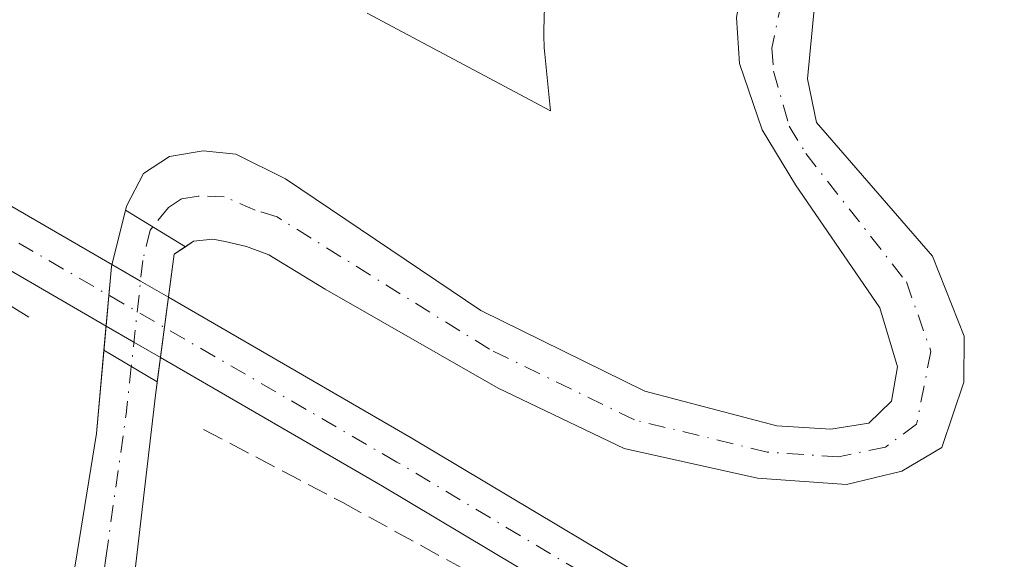
# Model space of a CAD drawing. Units: metres. Extents: x 597696 to 601164, y 4694417 to 4696779.
# Drawn here: x 600741 to 600818, y 4695446 to 4695488 of the extents above; entities that cross this region are included whole.
import ezdxf

# ---------------------------------------------------------------- set-up
doc = ezdxf.new("R2010")
doc.units = ezdxf.units.M
doc.header["$MEASUREMENT"] = 0
doc.linetypes.add('DGN Style 3', pattern=[2.307223458686699, 1.648016756204785, -0.6592067024819142])
doc.linetypes.add('DGN Style 4', pattern=[2.6384748266838614, 1.318413404963828, -0.6592067024819142, 0.001648016756204785, -0.6592067024819142])
for name, color, linetype, lineweight in [('Corriente artificial lineal', 4, 'DGN Style 3', 13), ('Corriente natural Cxs', 4, 'Continuous', 13), ('Corriente natural eje', 4, 'DGN Style 4', 0), ('Corriente natural eje oculto', 9, 'DGN Style 4', 0), ('Corriente natural oculto Cxs', 9, 'Continuous', 13), ('Cultivos herbáceos CxS', 92, 'Continuous', 0), ('Espacio natural protegido', 121, 'Continuous', 13), ('Espacio natural protegido CxS', 121, 'Continuous', 0), ('Pista no pavimentada Cxs', 111, 'Continuous', 0), ('Pista no pavimentada eje', 91, 'DGN Style 4', 0), ('Suelo desnudo CxS', 253, 'Continuous', 0)]:
    doc.layers.add(name, color=color, linetype=linetype, lineweight=lineweight)

# ---------------------------------------------------------------- blocks, each defined once
blk = doc.blocks.new('*U16')
at = {"layer": 'Suelo desnudo CxS', "color": 253, "linetype": 'Continuous', "lineweight": 0}
for points in [[(600802.9901000002, 4695489.3101, 295.1089999999967), (600802.4501, 4695483.600099999, 295.3439999999973), (600803.1501000002, 4695480.200099999, 295.4634999999981), (600812.2302000001, 4695469.7301, 295.6135999999969), (600814.7100999998, 4695463.4901, 295.3153000000021), (600814.6802000003, 4695459.880100001, 295.2437999999966), (600812.9600999998, 4695454.790100001, 295.2785000000004), (600809.8201000001, 4695452.940099999, 295.4228000000003), (600805.5102000004, 4695451.880100001, 295.5102999999945), (600798.5500999996, 4695452.370100001, 295.4431000000041), (600788.1201, 4695454.700099999, 295.5243999999948), (600778.2701000003, 4695459.420100001, 295.444399999993), (600764.7500999998, 4695467.1501, 295.4818999999989), (600760.3501000004, 4695469.840100001, 295.3622999999934), (600758.6101000002, 4695470.4801, 295.3380000000034), (600756.9501, 4695470.890100001, 295.357999999993), (600755.9901999999, 4695471.0601, 295.4106000000029), (600754.4700999996, 4695470.9001, 295.5182000000059), (600752.9600999998, 4695469.890100001, 295.6324000000022), (600751.5100999996, 4695458.880100001, 295.5791000000027), (600749.2001, 4695439.200099999, 295.168399999995)], [(600743.5800999999, 4695435.6501, 295.6462000000029), (600745.3701, 4695446.540100001, 295.6670000000013), (600746.9001000002, 4695455.880100001, 295.2624999999971), (600748.0601000005, 4695468.920100001, 295.8044999999984), (600749.2301000003, 4695473.640100001, 295.5804999999964), (600750.5701000001, 4695476.200099999, 295.5550999999978), (600752.6001000004, 4695477.530099999, 295.6101000000053), (600755.2200999996, 4695477.970100001, 295.6209999999992), (600757.7801000001, 4695477.710100001, 295.6527999999962), (600761.6601, 4695475.770099999, 295.4861999999994), (600776.9301000005, 4695465.4901, 295.5549000000028), (600789.7500999998, 4695459.190099999, 296.132500000007), (600800.0701000001, 4695456.460100001, 296.1750000000029), (600804.2701000003, 4695456.220100001, 296.1576999999961), (600807.2602000004, 4695456.670100001, 296.2121999999945), (600809.0102000004, 4695458.4101, 296.0319000000018), (600809.4801000003, 4695461.090100001, 295.8524000000034), (600808.1201, 4695465.710100001, 295.729800000001), (600801.5100999996, 4695475.3101, 295.7639999999956), (600798.9200999998, 4695479.620100001, 295.8932999999961), (600797.1501000002, 4695484.800100001, 295.6518999999971), (600796.9001000002, 4695488.4001, 295.6398999999947)]]:
    blk.add_polyline3d(points, dxfattribs=at)
blk = doc.blocks.new('*U24')
at = {"layer": 'Espacio natural protegido CxS', "color": 121, "linetype": 'Continuous', "lineweight": 0, "flags": 128}
blk.add_lwpolyline([(600768.0418000005, 4695488.747400001), (600782.3725999993, 4695481.106299999), (600782.3436000012, 4695481.3543), (600781.9307000001, 4695485.538300001), (600781.8897000012, 4695486.029999999), (600781.8577000002, 4695487.0113), (600781.8627000008, 4695487.410300001), (600781.9608000002, 4695491.0933)], dxfattribs=at)

msp = doc.modelspace()

# ---------------------------------------------------------------- linework, layer by layer
at = {"layer": 'Corriente artificial lineal', "color": 4, "linetype": 'DGN Style 3', "lineweight": 13}
for points in [[(600416.0839999998, 4695393.305400001, 296.023199999996), (600461.3940000003, 4695406.494899999, 295.6552999999985), (600517.9885, 4695422.925600001, 295.6736999999994), (600576.2499000002, 4695439.515000001, 295.594299999997), (600642.3694000002, 4695458.4857, 295.7088999999978), (600695.5506999996, 4695474.1226, 295.6935999999987), (600708.2506999997, 4695477.773800001, 295.7375000000029), (600711.267, 4695478.4088, 295.7023999999947), (600714.8388999999, 4695478.567600001, 295.6867999999959), (600717.4583000002, 4695478.2501, 295.6840999999986), (600719.9983000001, 4695477.694399999, 295.7174999999988), (600721.7445, 4695477.059400001, 295.7093000000023), (600724.5225999998, 4695475.551300001, 295.6536000000052), (600741.8263999998, 4695464.835700001, 295.7198000000063)], [(600755.2673000004, 4695456.183800001, 295.6680999999954), (600766.1416999997, 4695450.468800001, 295.771900000007), (600780.0323000001, 4695442.8487, 295.7837), (600785.8267000001, 4695439.5944, 295.6726999999955), (600790.6686000006, 4695436.816199999, 295.6692000000039), (600793.7642000001, 4695434.9112, 295.6542000000045), (600795.9073999999, 4695432.926899999, 295.6039000000019), (600797.4155000001, 4695430.783700001, 295.5722999999998), (600798.6854999998, 4695428.481799999, 295.5562000000064), (600800.0349000003, 4695425.545, 295.5938000000024), (600800.6699000001, 4695423.0843, 295.5722999999998), (600800.9874, 4695420.941199999, 295.574099999998), (600801.0668000003, 4695417.766200001, 295.6033000000025), (600800.6699000001, 4695413.3212, 295.5725999999996), (600799.7967999997, 4695402.446799999, 295.5920999999944), (600799.0029999996, 4695391.731100001, 295.5962), (600798.2885999996, 4695384.6668, 295.6227999999974), (600797.4949000003, 4695380.221700001, 295.5905999999959), (600796.9392999997, 4695377.2849, 295.5338000000047), (600796.3836000003, 4695375.3005, 295.5243999999948), (600784.2347999997, 4695345.390100001, 295.4569999999949), (600771.0285, 4695313.8803, 295.4070000000065), (600762.4663000006, 4695293.0371, 295.4502999999968)]]:
    msp.add_polyline3d(points, dxfattribs=at)
at = {"layer": 'Corriente natural Cxs', "color": 4, "linetype": 'Continuous', "lineweight": 13, "extrusion": (0.002615324962594892, -0.001593536566147376, 0.9999953103472798), "elevation": -5615.667877867446, "flags": 128}
msp.add_lwpolyline([(600751.0106208387, 4695467.490469993), (600746.3260929218, 4695470.344773619)], dxfattribs=at)
at = {"layer": 'Corriente natural Cxs', "color": 4, "linetype": 'Continuous', "lineweight": 13, "extrusion": (0.01531469910795659, -0.009084972313486428, 0.9998414490654487), "elevation": -33162.15792717485, "flags": 128}
msp.add_lwpolyline([(600672.4898099992, 4695354.886812162), (600676.6582429091, 4695352.414410126)], dxfattribs=at)
at = {"layer": 'Corriente natural Cxs', "color": 4, "linetype": 'Continuous', "lineweight": 13}
for points in [[(600749.1536999998, 4695473.331800001, 295.5877000000037), (600749.2301000003, 4695473.640100001, 295.5804999999964), (600750.5701000001, 4695476.200099999, 295.5550999999978), (600752.6001000004, 4695477.530099999, 295.6101000000053), (600755.2200999996, 4695477.970100001, 295.6209999999992), (600757.7801000001, 4695477.710100001, 295.6527999999962), (600761.6601, 4695475.770099999, 295.4861999999994), (600776.9301000005, 4695465.4901, 295.5549000000028), (600789.7500999998, 4695459.190099999, 296.132500000007), (600800.0701000001, 4695456.460100001, 296.1750000000029), (600804.2701000003, 4695456.220100001, 296.1576999999961), (600807.2600999996, 4695456.670100001, 296.2121999999945), (600809.0100999996, 4695458.4101, 296.0319000000018), (600809.4801000003, 4695461.090100001, 295.8524000000034), (600808.1201, 4695465.710100001, 295.729800000001), (600801.5100999996, 4695475.3101, 295.7639999999956), (600798.9200999998, 4695479.620100001, 295.8932999999961), (600797.1501000002, 4695484.800100001, 295.6518999999971), (600796.9001000002, 4695488.4001, 295.6398999999947), (600797.7500999998, 4695492.970100001, 295.934699999998), (600802.8054000001, 4695505.7202, 296.363400000002)], [(600807.5630999999, 4695503.286699999, 295.4876999999979), (600805.4101, 4695497.0801, 295.6342000000004), (600802.9901000002, 4695489.3101, 295.1089999999967), (600802.4501, 4695483.600099999, 295.3439999999973), (600803.1501000002, 4695480.200099999, 295.4634999999981), (600812.2301000003, 4695469.7301, 295.6135999999969), (600814.7100999998, 4695463.4901, 295.3153000000021), (600814.6801000005, 4695459.880100001, 295.2437999999966), (600812.9600999998, 4695454.790100001, 295.2785000000004), (600809.8201000001, 4695452.940099999, 295.4228000000003), (600805.5100999996, 4695451.880100001, 295.5102999999945), (600798.5500999996, 4695452.370100001, 295.4431000000041), (600788.1201, 4695454.700099999, 295.5243999999948), (600778.2701000003, 4695459.420100001, 295.444399999993), (600764.7500999998, 4695467.1501, 295.4818999999989), (600760.3501000004, 4695469.840100001, 295.3622999999934), (600758.6101000002, 4695470.4801, 295.3380000000034), (600756.9501, 4695470.890100001, 295.357999999993), (600755.9901000002, 4695471.0601, 295.4106000000029), (600754.4700999996, 4695470.9001, 295.5182000000059), (600753.8382000001, 4695470.477499999, 295.5709000000061)], [(600802.9901000002, 4695489.3101, 295.1089999999967), (600802.4501, 4695483.600099999, 295.3439999999973), (600803.1501000002, 4695480.200099999, 295.4634999999981), (600812.2301000003, 4695469.7301, 295.6135999999969), (600814.7100999998, 4695463.4901, 295.3153000000021), (600814.6801000005, 4695459.880100001, 295.2437999999966), (600812.9600999998, 4695454.790100001, 295.2785000000004), (600809.8201000001, 4695452.940099999, 295.4228000000003), (600805.5100999996, 4695451.880100001, 295.5102999999945), (600798.5500999996, 4695452.370100001, 295.4431000000041), (600788.1201, 4695454.700099999, 295.5243999999948), (600778.2701000003, 4695459.420100001, 295.444399999993), (600764.7500999998, 4695467.1501, 295.4818999999989), (600760.3501000004, 4695469.840100001, 295.3622999999934), (600758.6101000002, 4695470.4801, 295.3380000000034), (600756.9501, 4695470.890100001, 295.357999999993), (600755.9901000002, 4695471.0601, 295.4106000000029), (600754.4700999996, 4695470.9001, 295.5182000000059), (600753.8382000001, 4695470.477499999, 295.5709000000061), (600749.1536999998, 4695473.331800001, 295.5877000000037), (600749.2301000003, 4695473.640100001, 295.5804999999964), (600750.5701000001, 4695476.200099999, 295.5550999999978), (600752.6001000004, 4695477.530099999, 295.6101000000053), (600755.2200999996, 4695477.970100001, 295.6209999999992), (600757.7801000001, 4695477.710100001, 295.6527999999962), (600761.6601, 4695475.770099999, 295.4861999999994), (600776.9301000005, 4695465.4901, 295.5549000000028), (600789.7500999998, 4695459.190099999, 296.132500000007), (600800.0701000001, 4695456.460100001, 296.1750000000029), (600804.2701000003, 4695456.220100001, 296.1576999999961), (600807.2600999996, 4695456.670100001, 296.2121999999945), (600809.0100999996, 4695458.4101, 296.0319000000018), (600809.4801000003, 4695461.090100001, 295.8524000000034), (600808.1201, 4695465.710100001, 295.729800000001), (600801.5100999996, 4695475.3101, 295.7639999999956), (600798.9200999998, 4695479.620100001, 295.8932999999961), (600797.1501000002, 4695484.800100001, 295.6518999999971), (600796.9001000002, 4695488.4001, 295.6398999999947)], [(600743.5800999999, 4695435.6501, 295.6462000000029), (600745.3701, 4695446.540100001, 295.6670000000013), (600746.9001000002, 4695455.880100001, 295.2624999999971), (600747.4792, 4695462.390500001, 295.7679000000062), (600751.6468000002, 4695459.918199999, 295.6815999999963), (600751.5100999996, 4695458.880100001, 295.5791000000027), (600749.2001, 4695439.200099999, 295.168399999995)], [(600743.5800999999, 4695435.6501, 295.6462000000029), (600745.3701, 4695446.540100001, 295.6670000000013), (600746.9001000002, 4695455.880100001, 295.2624999999971), (600747.4792, 4695462.390500001, 295.7679000000062)], [(600751.6468000002, 4695459.918199999, 295.6815999999963), (600751.5100999996, 4695458.880100001, 295.5791000000027), (600749.2001, 4695439.200099999, 295.168399999995)]]:
    msp.add_polyline3d(points, dxfattribs=at)
at = {"layer": 'Corriente natural eje', "color": 4, "linetype": 'DGN Style 4', "lineweight": 0, "extrusion": (0.9464787208040979, -0.132540269161105, 0.294297652242998), "elevation": -53653.92569691758, "flags": 128}
msp.add_lwpolyline([(4733401.87519275, 16831.3353344863), (4733398.111813012, 16830.93385446697), (4733386.922691816, 16830.98041652286)], dxfattribs=at)
at = {"layer": 'Corriente natural eje', "color": 4, "linetype": 'DGN Style 4', "lineweight": 0}
for points in [[(600805.1494000005, 4695504.521299999, 295.9232000000048), (600801.5800999999, 4695495.030099999, 295.5767000000051), (600799.6700999998, 4695486.0001, 295.3411999999953), (600799.8000999996, 4695484.200099999, 295.4621999999945), (600801.0301000001, 4695479.9101, 295.5696000000025), (600802.3300999999, 4695477.7601, 295.3340000000026), (600810.1801000005, 4695467.720100001, 295.5314999999973), (600812.1001000004, 4695462.290100001, 295.3882000000012), (600810.9801000003, 4695456.600099999, 295.6260000000038), (600808.5401, 4695454.800100001, 295.7739000000001), (600804.8901000004, 4695454.050100001, 295.7933000000049), (600799.3101000005, 4695454.4101, 295.8019000000059), (600788.9301000005, 4695456.940099999, 295.7951999999932), (600777.6001000004, 4695462.460100001, 295.3579000000027), (600761.0000999998, 4695472.800100001, 295.1820000000007), (600759.3000999996, 4695473.3301, 295.2559999999939), (600756.8800999997, 4695474.380100001, 295.4039000000048), (600754.8501000004, 4695474.440099999, 295.507700000002), (600753.5401, 4695474.220100001, 295.5679999999993), (600752.5201000003, 4695473.550100001, 295.6245000000054), (600751.2960000001, 4695472.026500001, 295.6334000000061)], [(600747.6447999999, 4695446.301000001, 295.376099999994), (600746.3901000004, 4695437.420100001, 295.3200999999972)]]:
    msp.add_polyline3d(points, dxfattribs=at)
at = {"layer": 'Corriente natural eje oculto', "color": 9, "linetype": 'DGN Style 4', "lineweight": 0}
msp.add_polyline3d([(600751.2960000001, 4695472.026500001, 295.6334000000061), (600751.0900999998, 4695471.770099999, 295.6395000000048), (600750.5100999996, 4695469.4001, 295.7131999999983), (600749.6150000002, 4695461.123500001, 295.7152999999962)], dxfattribs=at)
at = {"layer": 'Corriente natural oculto Cxs', "color": 9, "linetype": 'Continuous', "lineweight": 13, "extrusion": (0.3255152592286152, -0.03425565764149648, 0.9449160629012908), "elevation": 34985.79514483505, "flags": 128}
msp.add_lwpolyline([(4732549.139691449, -100096.5353426019), (4732555.694228572, -100096.4235229421), (4732560.196154244, -100097.0858863919)], dxfattribs=at)
at = {"layer": 'Corriente natural oculto Cxs', "color": 9, "linetype": 'Continuous', "lineweight": 13, "extrusion": (0.002615324962594892, -0.001593536566147376, 0.9999953103472798), "elevation": -5615.667877867446, "flags": 128}
msp.add_lwpolyline([(600751.0106208387, 4695467.490469993), (600746.3260929218, 4695470.344773619)], dxfattribs=at)
at = {"layer": 'Corriente natural oculto Cxs', "color": 9, "linetype": 'Continuous', "lineweight": 13, "extrusion": (0.07298866354600611, -0.00469196266595318, 0.9973217336848271), "elevation": 22112.02687325104, "flags": 128}
msp.add_lwpolyline([(4724337.731870216, -297476.5873866394), (4724337.089349122, -297475.7465256155), (4724327.053739677, -297475.0738367965)], dxfattribs=at)
at = {"layer": 'Corriente natural oculto Cxs', "color": 9, "linetype": 'Continuous', "lineweight": 13, "extrusion": (0.01531469910795659, -0.009084972313486428, 0.9998414490654487), "elevation": -33162.15792717485, "flags": 128}
msp.add_lwpolyline([(600672.4898099992, 4695354.886812162), (600676.6582429091, 4695352.414410126)], dxfattribs=at)
at = {"layer": 'Corriente natural oculto Cxs', "color": 9, "linetype": 'Continuous', "lineweight": 13}
msp.add_polyline3d([(600753.8382000001, 4695470.477499999, 295.5709000000061), (600752.9600999998, 4695469.890100001, 295.6324000000022), (600751.6468000002, 4695459.918199999, 295.6815999999963), (600747.4792, 4695462.390500001, 295.7679000000062), (600748.0601000005, 4695468.920100001, 295.8044999999984), (600749.1536999998, 4695473.331800001, 295.5877000000037)], close=True, dxfattribs=at)
at = {"layer": 'Cultivos herbáceos CxS', "color": 92, "linetype": 'Continuous', "lineweight": 0}
for points in [[(600749.2001, 4695439.200099999, 295.168399999995), (600751.5100999996, 4695458.880100001, 295.5791000000027), (600752.9600999998, 4695469.890100001, 295.6324000000022), (600754.4700999996, 4695470.9001, 295.5182000000059), (600755.9901999999, 4695471.0601, 295.4106000000029), (600756.9501, 4695470.890100001, 295.357999999993), (600758.6101000002, 4695470.4801, 295.3380000000034), (600760.3501000004, 4695469.840100001, 295.3622999999934), (600764.7500999998, 4695467.1501, 295.4818999999989), (600778.2701000003, 4695459.420100001, 295.444399999993), (600788.1201, 4695454.700099999, 295.5243999999948), (600798.5500999996, 4695452.370100001, 295.4431000000041), (600805.5102000004, 4695451.880100001, 295.5102999999945), (600809.8201000001, 4695452.940099999, 295.4228000000003), (600812.9600999998, 4695454.790100001, 295.2785000000004), (600814.6802000003, 4695459.880100001, 295.2437999999966), (600814.7100999998, 4695463.4901, 295.3153000000021), (600812.2302000001, 4695469.7301, 295.6135999999969), (600803.1501000002, 4695480.200099999, 295.4634999999981), (600802.4501, 4695483.600099999, 295.3439999999973), (600802.9901000002, 4695489.3101, 295.1089999999967)], [(600802.9901000002, 4695489.3101, 295.1089999999967), (600802.4501, 4695483.600099999, 295.3439999999973), (600803.1501000002, 4695480.200099999, 295.4634999999981), (600812.2302000001, 4695469.7301, 295.6135999999969), (600814.7100999998, 4695463.4901, 295.3153000000021), (600814.6802000003, 4695459.880100001, 295.2437999999966), (600812.9600999998, 4695454.790100001, 295.2785000000004), (600809.8201000001, 4695452.940099999, 295.4228000000003), (600805.5102000004, 4695451.880100001, 295.5102999999945), (600798.5500999996, 4695452.370100001, 295.4431000000041), (600788.1201, 4695454.700099999, 295.5243999999948), (600778.2701000003, 4695459.420100001, 295.444399999993), (600764.7500999998, 4695467.1501, 295.4818999999989), (600760.3501000004, 4695469.840100001, 295.3622999999934), (600758.6101000002, 4695470.4801, 295.3380000000034), (600756.9501, 4695470.890100001, 295.357999999993), (600755.9901999999, 4695471.0601, 295.4106000000029), (600754.4700999996, 4695470.9001, 295.5182000000059), (600752.9600999998, 4695469.890100001, 295.6324000000022), (600751.5100999996, 4695458.880100001, 295.5791000000027), (600749.2001, 4695439.200099999, 295.168399999995)], [(600796.9001000002, 4695488.4001, 295.6398999999947), (600797.1501000002, 4695484.800100001, 295.6518999999971), (600798.9200999998, 4695479.620100001, 295.8932999999961), (600801.5100999996, 4695475.3101, 295.7639999999956), (600808.1201, 4695465.710100001, 295.729800000001), (600809.4801000003, 4695461.090100001, 295.8524000000034), (600809.0102000004, 4695458.4101, 296.0319000000018), (600807.2602000004, 4695456.670100001, 296.2121999999945), (600804.2701000003, 4695456.220100001, 296.1576999999961), (600800.0701000001, 4695456.460100001, 296.1750000000029), (600789.7500999998, 4695459.190099999, 296.132500000007), (600776.9301000005, 4695465.4901, 295.5549000000028), (600761.6601, 4695475.770099999, 295.4861999999994), (600757.7801000001, 4695477.710100001, 295.6527999999962), (600755.2200999996, 4695477.970100001, 295.6209999999992), (600752.6001000004, 4695477.530099999, 295.6101000000053), (600750.5701000001, 4695476.200099999, 295.5550999999978), (600749.2301000003, 4695473.640100001, 295.5804999999964), (600748.0601000005, 4695468.920100001, 295.8044999999984), (600746.9001000002, 4695455.880100001, 295.2624999999971), (600745.3701, 4695446.540100001, 295.6670000000013), (600743.5800999999, 4695435.6501, 295.6462000000029)], [(600796.9001000002, 4695488.4001, 295.6398999999947), (600797.1501000002, 4695484.800100001, 295.6518999999971), (600798.9200999998, 4695479.620100001, 295.8932999999961), (600801.5100999996, 4695475.3101, 295.7639999999956), (600808.1201, 4695465.710100001, 295.729800000001), (600809.4801000003, 4695461.090100001, 295.8524000000034), (600809.0102000004, 4695458.4101, 296.0319000000018), (600807.2602000004, 4695456.670100001, 296.2121999999945), (600804.2701000003, 4695456.220100001, 296.1576999999961), (600800.0701000001, 4695456.460100001, 296.1750000000029), (600789.7500999998, 4695459.190099999, 296.132500000007), (600776.9301000005, 4695465.4901, 295.5549000000028), (600761.6601, 4695475.770099999, 295.4861999999994), (600757.7801000001, 4695477.710100001, 295.6527999999962), (600755.2200999996, 4695477.970100001, 295.6209999999992), (600752.6001000004, 4695477.530099999, 295.6101000000053), (600750.5701000001, 4695476.200099999, 295.5550999999978), (600749.2301000003, 4695473.640100001, 295.5804999999964), (600748.0601000005, 4695468.920100001, 295.8044999999984), (600746.9001000002, 4695455.880100001, 295.2624999999971), (600745.3701, 4695446.540100001, 295.6670000000013), (600743.5800999999, 4695435.6501, 295.6462000000029)]]:
    msp.add_polyline3d(points, dxfattribs=at)
at = {"layer": 'Espacio natural protegido', "color": 121, "linetype": 'Continuous', "lineweight": 13, "flags": 128}
msp.add_lwpolyline([(600768.041800001, 4695488.7474), (600782.3726000021, 4695481.1063), (600782.3436000019, 4695481.354300001), (600781.9307000008, 4695485.538300003), (600781.8897000017, 4695486.029999998), (600781.8577000007, 4695487.011300001), (600781.8627000012, 4695487.410300001), (600781.9608000009, 4695491.093300001)], dxfattribs=at)
at = {"layer": 'Pista no pavimentada Cxs', "color": 111, "linetype": 'Continuous', "lineweight": 0}
for points in [[(600425.7613000004, 4695402.826300001, 295.7603999999992), (600490.6349, 4695421.3617, 295.5987000000023), (600546.1826, 4695436.967900001, 295.629700000005), (600660.4879000002, 4695471.365300001, 295.6456999999937), (600666.3766000001, 4695472.989800001, 295.6505999999936), (600680.0098000001, 4695476.750700001, 295.6362999999984), (600698.9874999998, 4695481.985900001, 295.6601999999984), (600708.7244999995, 4695483.6088, 295.6995000000024), (600716.3212000001, 4695484.171399999, 295.6915000000009), (600723.1804999998, 4695482.456599999, 295.7681000000011), (600730.3492000002, 4695479.423699999, 295.7439000000013), (600738.1407000005, 4695474.8563, 295.7050000000018), (600748.1010999996, 4695469.0856, 295.9121000000014), (600750.3360000001, 4695467.7908, 295.946299999996), (600752.5171999997, 4695466.527100001, 295.9714999999997), (600771.4861000003, 4695455.5372, 296.273000000001), (600790.6407000005, 4695444.0976, 295.9887000000017), (600801.6194000002, 4695435.9943, 295.8515999999945), (600812.7039000001, 4695431.459600001, 295.663400000005), (600829.5475000005, 4695429.904800001, 295.5458000000072), (600880.8446000004, 4695426.467399999, 295.8043999999936)], [(600425.7613000004, 4695402.826300001, 295.7603999999992), (600490.6349, 4695421.3617, 295.5987000000023), (600546.1826, 4695436.967900001, 295.629700000005), (600660.4879000002, 4695471.365300001, 295.6456999999937), (600666.3766000001, 4695472.989800001, 295.6505999999936), (600680.0098000001, 4695476.750700001, 295.6362999999984), (600698.9874999998, 4695481.985900001, 295.6601999999984), (600708.7244999995, 4695483.6088, 295.6995000000024), (600716.3212000001, 4695484.171399999, 295.6915000000009), (600723.1804999998, 4695482.456599999, 295.7681000000011), (600730.3492000002, 4695479.423699999, 295.7439000000013), (600738.1407000005, 4695474.8563, 295.7050000000018), (600748.1010999996, 4695469.0856, 295.9121000000014), (600750.3360000001, 4695467.7908, 295.946299999996), (600752.5171999997, 4695466.527100001, 295.9714999999997), (600771.4861000003, 4695455.5372, 296.273000000001), (600790.6407000005, 4695444.0976, 295.9887000000017), (600801.6194000002, 4695435.9943, 295.8515999999945), (600812.7039000001, 4695431.459600001, 295.663400000005), (600829.5475000005, 4695429.904800001, 295.5458000000072), (600880.8446000004, 4695426.467399999, 295.8043999999936), (600887.5651000004, 4695426.045299999, 295.9364999999962)], [(600800.5758999997, 4695431.667199999, 295.9015999999974), (600799.4468, 4695432.129100001, 295.8666999999987), (600788.2005000003, 4695440.430000001, 295.8163000000059), (600769.2550999997, 4695451.7446, 295.9358000000066), (600751.8949999996, 4695461.802400001, 296.054099999994), (600749.8185000002, 4695463.0055, 295.944399999993), (600747.6458999999, 4695464.2642, 295.8932000000059), (600735.9253000002, 4695471.0547, 295.7887000000046), (600728.3710000003, 4695475.483100001, 295.7323999999935), (600721.7812999999, 4695478.271000001, 295.6913999999961), (600715.9406000003, 4695479.7312, 295.6723999999958), (600709.2496999997, 4695479.2356, 295.6839000000036), (600699.9367000004, 4695477.683499999, 295.7853000000032), (600688.5256000003, 4695474.535599999, 295.7480000000069), (600684.6187000005, 4695473.457800001, 295.760500000004), (600661.7071000002, 4695467.1373, 295.7872999999963), (600547.4117999999, 4695432.742900001, 295.6784000000043), (600491.8343000002, 4695417.1283, 295.7036999999983), (600427.0619000001, 4695398.621900001, 295.7069999999949), (600412.8196999999, 4695393.874500001, 296.1352999999945), (600411.8848000001, 4695393.774599999, 296.1775999999954), (600411.0724999999, 4695393.863500001, 296.2010000000009)], [(600880.5596000003, 4695422.0766, 295.8534999999974), (600829.1980999997, 4695425.518400001, 295.6071999999986), (600816.6317999996, 4695426.678400001, 295.793399999995), (600811.6457000002, 4695427.138599999, 295.9361999999965), (600811.1716999998, 4695427.3325, 295.9559000000008), (600809.1139000002, 4695428.1744, 295.9804000000004), (600807.0560999997, 4695429.016200001, 295.9902000000002), (600800.5758999997, 4695431.667199999, 295.9015999999974), (600799.4468, 4695432.129100001, 295.8666999999987), (600788.2005000003, 4695440.430000001, 295.8163000000059), (600769.2550999997, 4695451.7446, 295.9358000000066), (600751.8949999996, 4695461.802400001, 296.054099999994), (600749.8185000002, 4695463.0055, 295.944399999993), (600747.6458999999, 4695464.2642, 295.8932000000059), (600735.9253000002, 4695471.0547, 295.7887000000046), (600728.3710000003, 4695475.483100001, 295.7323999999935), (600721.7812999999, 4695478.271000001, 295.6913999999961), (600715.9406000003, 4695479.7312, 295.6723999999958), (600709.2496999997, 4695479.2356, 295.6839000000036), (600699.9367000004, 4695477.683499999, 295.7853000000032), (600688.5256000003, 4695474.535599999, 295.7480000000069), (600684.6187000005, 4695473.457800001, 295.760500000004), (600661.7071000002, 4695467.1373, 295.7872999999963)]]:
    msp.add_polyline3d(points, dxfattribs=at)
at = {"layer": 'Pista no pavimentada eje', "color": 91, "linetype": 'DGN Style 4', "lineweight": 0}
msp.add_polyline3d([(600809.6496000001, 4695430.3322, 295.8598999999958), (600800.5330999997, 4695434.061699999, 295.8932000000059), (600789.4205999998, 4695442.263800001, 295.9106000000029), (600770.3706, 4695453.640900001, 296.0727999999945), (600737.0329999998, 4695472.955499999, 295.8328000000038), (600729.3601000002, 4695477.453400001, 295.8108999999968), (600722.4808999998, 4695480.363800001, 295.7357000000048), (600716.1309000002, 4695481.951300001, 295.7507000000041), (600708.9870999996, 4695481.4222, 295.7332000000025), (600699.4621000001, 4695479.8347, 295.7256000000052), (600661.0975000003, 4695469.251300001, 295.7348999999958), (600546.7971999999, 4695434.8554, 295.6582000000053), (600491.2346000001, 4695419.244999999, 295.6707000000025), (600426.4116000002, 4695400.724099999, 295.7375000000029), (600412.1239999998, 4695395.9616, 296.1723999999958), (600408.2962999997, 4695396.380200001, 296.3019000000059)], dxfattribs=at)
at = {"layer": 'Suelo desnudo CxS', "color": 253, "linetype": 'Continuous', "lineweight": 0}
for points in [[(600802.9901000002, 4695489.3101, 295.1089999999967), (600802.4501, 4695483.600099999, 295.3439999999973), (600803.1501000002, 4695480.200099999, 295.4634999999981), (600812.2302000001, 4695469.7301, 295.6135999999969), (600814.7100999998, 4695463.4901, 295.3153000000021), (600814.6802000003, 4695459.880100001, 295.2437999999966), (600812.9600999998, 4695454.790100001, 295.2785000000004), (600809.8201000001, 4695452.940099999, 295.4228000000003), (600805.5102000004, 4695451.880100001, 295.5102999999945), (600798.5500999996, 4695452.370100001, 295.4431000000041), (600788.1201, 4695454.700099999, 295.5243999999948), (600778.2701000003, 4695459.420100001, 295.444399999993), (600764.7500999998, 4695467.1501, 295.4818999999989), (600760.3501000004, 4695469.840100001, 295.3622999999934), (600758.6101000002, 4695470.4801, 295.3380000000034), (600756.9501, 4695470.890100001, 295.357999999993), (600755.9901999999, 4695471.0601, 295.4106000000029), (600754.4700999996, 4695470.9001, 295.5182000000059), (600752.9600999998, 4695469.890100001, 295.6324000000022), (600751.5100999996, 4695458.880100001, 295.5791000000027), (600749.2001, 4695439.200099999, 295.168399999995)], [(600796.9001000002, 4695488.4001, 295.6398999999947), (600797.1501000002, 4695484.800100001, 295.6518999999971), (600798.9200999998, 4695479.620100001, 295.8932999999961), (600801.5100999996, 4695475.3101, 295.7639999999956), (600808.1201, 4695465.710100001, 295.729800000001), (600809.4801000003, 4695461.090100001, 295.8524000000034), (600809.0102000004, 4695458.4101, 296.0319000000018), (600807.2602000004, 4695456.670100001, 296.2121999999945), (600804.2701000003, 4695456.220100001, 296.1576999999961), (600800.0701000001, 4695456.460100001, 296.1750000000029), (600789.7500999998, 4695459.190099999, 296.132500000007), (600776.9301000005, 4695465.4901, 295.5549000000028), (600761.6601, 4695475.770099999, 295.4861999999994), (600757.7801000001, 4695477.710100001, 295.6527999999962), (600755.2200999996, 4695477.970100001, 295.6209999999992), (600752.6001000004, 4695477.530099999, 295.6101000000053), (600750.5701000001, 4695476.200099999, 295.5550999999978), (600749.2301000003, 4695473.640100001, 295.5804999999964), (600748.0601000005, 4695468.920100001, 295.8044999999984), (600746.9001000002, 4695455.880100001, 295.2624999999971), (600745.3701, 4695446.540100001, 295.6670000000013), (600743.5800999999, 4695435.6501, 295.6462000000029)]]:
    msp.add_polyline3d(points, dxfattribs=at)

# ---------------------------------------------------------------- block references
at = {"layer": 'Espacio natural protegido CxS', "color": 121, "linetype": 'Continuous', "lineweight": 0}
msp.add_blockref('*U24', (0, 0), dxfattribs=at)
at = {"layer": 'Suelo desnudo CxS', "color": 253, "linetype": 'Continuous', "lineweight": 0}
msp.add_blockref('*U16', (0, 0), dxfattribs=at)

doc.saveas('drawing.dxf')
